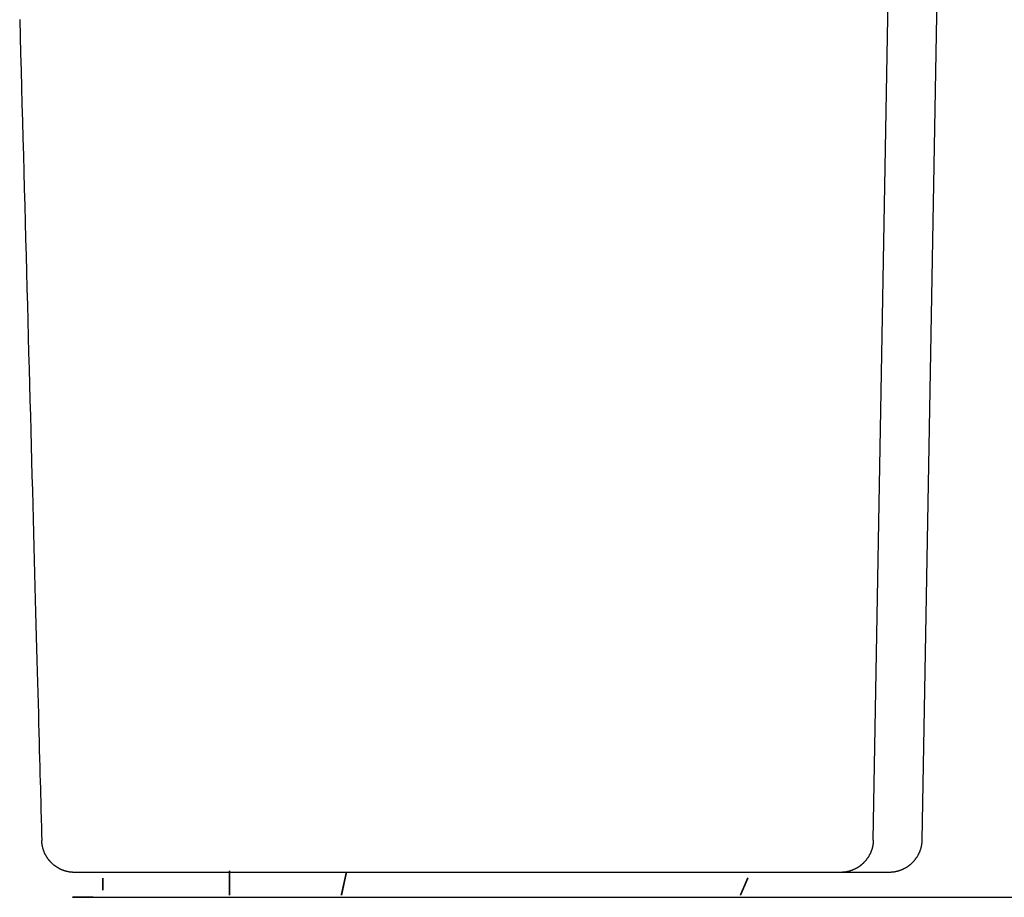
# Model space of a CAD drawing. Extents: x 0 to 30.1, y 0 to 31.1.
# Drawn here: x 1.1 to 9.1, y 16.9 to 24 of the extents above; entities that cross this region are included whole.
import ezdxf

# ---------------------------------------------------------------- set-up
doc = ezdxf.new("R2010")
doc.units = 0
doc.layers.get('0').update_dxf_attribs({"linetype": 'CONTINUOUS'})

msp = doc.modelspace()

# ---------------------------------------------------------------- linework, layer by layer
for points in [[(8.60721, 29.47534), (8.39388, 17.39557)], [(8.00267, 17.39557), (8.20746, 28.98735)], [(8.12937, 17.13598), (1.5719, 17.13598)], [(2.81859, 17.1488), (2.81859, 16.95287)], [(3.75911, 17.12935), (3.72001, 16.95287)], [(1.80008, 17.09026), (1.80008, 16.99197)], [(6.99186, 17.09026), (6.93331, 16.95287)], [(1.72114, 16.93514), (1.55438, 16.93514)], [(1.55438, 16.93514), (29.82779, 16.93514)]]:
    msp.add_lwpolyline(points)
for points in [[(1.13017, 24.0049, 0), (1.13384, 23.8685, 0), (1.13751, 23.7319, 0), (1.14118, 23.5953, 0), (1.14485, 23.4587, 0), (1.14852, 23.3221, 0), (1.15219, 23.1856, 0), (1.15585, 23.0493, 0), (1.15951, 22.9132, 0), (1.16316, 22.7774, 0), (1.1668, 22.6419, 0), (1.17043, 22.5069, 0), (1.17404, 22.3723, 0), (1.17765, 22.2382, 0), (1.18123, 22.1048, 0), (1.1848, 21.9719, 0), (1.18835, 21.8398, 0), (1.19188, 21.7084, 0), (1.19539, 21.5779, 0), (1.19887, 21.4482, 0), (1.20233, 21.3195, 0), (1.20577, 21.1918, 0), (1.20917, 21.0651, 0), (1.21254, 20.9396, 0), (1.21588, 20.8152, 0), (1.21919, 20.6921, 0), (1.22246, 20.5703, 0), (1.2257, 20.4498, 0), (1.2289, 20.3307, 0), (1.23206, 20.2131, 0), (1.23518, 20.0971, 0), (1.23825, 19.9826, 0), (1.24128, 19.8698, 0), (1.24427, 19.7587, 0), (1.2472, 19.6494, 0), (1.25009, 19.5419, 0), (1.25293, 19.4363, 0), (1.25571, 19.3327, 0), (1.25844, 19.231, 0), (1.26112, 19.1315, 0), (1.26374, 19.034, 0), (1.2663, 18.9388, 0), (1.26879, 18.8458, 0), (1.27123, 18.7551, 0), (1.2736, 18.6667, 0), (1.27591, 18.5808, 0), (1.27815, 18.4974, 0), (1.28032, 18.4165, 0), (1.28243, 18.3382, 0), (1.28446, 18.2626, 0), (1.28642, 18.1897, 0), (1.2883, 18.1196, 0), (1.29011, 18.0523, 0), (1.29184, 17.988, 0), (1.29349, 17.9266, 0), (1.29505, 17.8682, 0), (1.29654, 17.8129, 0), (1.29794, 17.7607, 0), (1.29926, 17.7117, 0), (1.30048, 17.666, 0), (1.30162, 17.6236, 0), (1.30267, 17.5846, 0), (1.30363, 17.549, 0), (1.30449, 17.5169, 0), (1.30526, 17.4883, 0), (1.30593, 17.4634, 0), (1.3065, 17.4421, 0), (1.30697, 17.4246, 0), (1.30734, 17.4109, 0), (1.3076, 17.401, 0), (1.30776, 17.395, 0), (1.30782, 17.393, 0)], [(1.57211, 17.136, 0), (1.56874, 17.136, 0), (1.56537, 17.1361, 0), (1.56202, 17.1362, 0), (1.55867, 17.1363, 0), (1.55534, 17.1365, 0), (1.55202, 17.1367, 0), (1.54871, 17.137, 0), (1.54541, 17.1373, 0), (1.54212, 17.1377, 0), (1.53884, 17.1381, 0), (1.53558, 17.1385, 0), (1.53233, 17.139, 0), (1.52909, 17.1395, 0), (1.52586, 17.14, 0), (1.52265, 17.1406, 0), (1.51945, 17.1412, 0), (1.51626, 17.1419, 0), (1.51309, 17.1426, 0), (1.50993, 17.1433, 0), (1.50679, 17.1441, 0), (1.50366, 17.1449, 0), (1.50055, 17.1458, 0), (1.49745, 17.1467, 0), (1.49437, 17.1476, 0), (1.4913, 17.1486, 0), (1.48825, 17.1496, 0), (1.48521, 17.1506, 0), (1.48219, 17.1517, 0), (1.47919, 17.1528, 0), (1.47621, 17.1539, 0), (1.47324, 17.1551, 0), (1.47029, 17.1563, 0), (1.46736, 17.1576, 0), (1.46444, 17.1588, 0), (1.46155, 17.1602, 0), (1.45867, 17.1615, 0), (1.45581, 17.1629, 0), (1.45297, 17.1643, 0), (1.45015, 17.1657, 0), (1.44735, 17.1672, 0), (1.44457, 17.1687, 0), (1.44181, 17.1703, 0), (1.43907, 17.1719, 0), (1.43635, 17.1735, 0), (1.43365, 17.1751, 0), (1.43097, 17.1768, 0), (1.42832, 17.1785, 0), (1.42568, 17.1802, 0), (1.42307, 17.182, 0), (1.42048, 17.1838, 0), (1.41791, 17.1856, 0), (1.41537, 17.1874, 0), (1.41284, 17.1893, 0), (1.41034, 17.1912, 0), (1.40787, 17.1932, 0), (1.40542, 17.1952, 0), (1.40299, 17.1971, 0), (1.40058, 17.1992, 0), (1.3982, 17.2012, 0), (1.39585, 17.2033, 0), (1.39352, 17.2054, 0), (1.39121, 17.2076, 0), (1.38893, 17.2097, 0), (1.38668, 17.2119, 0), (1.38445, 17.2141, 0), (1.38225, 17.2164, 0), (1.38008, 17.2186, 0), (1.37793, 17.2209, 0), (1.37581, 17.2233, 0), (1.37372, 17.2256, 0), (1.37165, 17.228, 0), (1.36961, 17.2304, 0), (1.3676, 17.2328, 0), (1.36562, 17.2352, 0), (1.36367, 17.2377, 0), (1.36174, 17.2402, 0), (1.35985, 17.2427, 0), (1.35798, 17.2452, 0), (1.35614, 17.2478, 0), (1.35434, 17.2504, 0), (1.35256, 17.253, 0), (1.35081, 17.2556, 0), (1.3491, 17.2583, 0), (1.34741, 17.261, 0), (1.34576, 17.2636, 0), (1.34414, 17.2664, 0), (1.34255, 17.2691, 0), (1.34099, 17.2719, 0), (1.33946, 17.2746, 0), (1.33797, 17.2774, 0), (1.33651, 17.2803, 0), (1.33508, 17.2831, 0), (1.33368, 17.286, 0), (1.33232, 17.2888, 0), (1.33099, 17.2917, 0), (1.3297, 17.2946, 0), (1.32844, 17.2976, 0), (1.32721, 17.3005, 0), (1.32602, 17.3035, 0), (1.32487, 17.3065, 0), (1.32374, 17.3095, 0), (1.32266, 17.3125, 0), (1.32161, 17.3156, 0), (1.3206, 17.3186, 0), (1.31962, 17.3217, 0), (1.31868, 17.3248, 0), (1.31778, 17.3279, 0), (1.31691, 17.331, 0), (1.31608, 17.3341, 0), (1.31529, 17.3373, 0), (1.31453, 17.3405, 0), (1.31382, 17.3437, 0), (1.31314, 17.3468, 0), (1.3125, 17.3501, 0), (1.3119, 17.3533, 0), (1.31134, 17.3565, 0), (1.31082, 17.3598, 0), (1.31033, 17.363, 0), (1.30989, 17.3663, 0), (1.30949, 17.3696, 0), (1.30913, 17.3729, 0), (1.30881, 17.3762, 0), (1.30852, 17.3796, 0), (1.30829, 17.3829, 0), (1.30809, 17.3863, 0), (1.30793, 17.3896, 0), (1.30782, 17.393, 0)], [(8.00267, 17.3956, 0), (8.0026, 17.3922, 0), (8.00248, 17.3888, 0), (8.00233, 17.3854, 0), (8.00213, 17.3821, 0), (8.00188, 17.3787, 0), (8.0016, 17.3754, 0), (8.00128, 17.372, 0), (8.00091, 17.3687, 0), (8.0005, 17.3654, 0), (8.00005, 17.3621, 0), (7.99957, 17.3588, 0), (7.99904, 17.3556, 0), (7.99847, 17.3523, 0), (7.99786, 17.3491, 0), (7.99721, 17.3459, 0), (7.99653, 17.3427, 0), (7.9958, 17.3395, 0), (7.99504, 17.3363, 0), (7.99423, 17.3331, 0), (7.99339, 17.33, 0), (7.99252, 17.3269, 0), (7.9916, 17.3237, 0), (7.99065, 17.3206, 0), (7.98965, 17.3176, 0), (7.98863, 17.3145, 0), (7.98756, 17.3114, 0), (7.98646, 17.3084, 0), (7.98533, 17.3054, 0), (7.98416, 17.3024, 0), (7.98295, 17.2994, 0), (7.98171, 17.2965, 0), (7.98043, 17.2935, 0), (7.97912, 17.2906, 0), (7.97777, 17.2877, 0), (7.97639, 17.2848, 0), (7.97497, 17.2819, 0), (7.97352, 17.2791, 0), (7.97204, 17.2763, 0), (7.97053, 17.2735, 0), (7.96898, 17.2707, 0), (7.9674, 17.2679, 0), (7.96579, 17.2652, 0), (7.96414, 17.2625, 0), (7.96246, 17.2598, 0), (7.96075, 17.2571, 0), (7.95902, 17.2544, 0), (7.95724, 17.2518, 0), (7.95544, 17.2492, 0), (7.95361, 17.2466, 0), (7.95175, 17.244, 0), (7.94986, 17.2415, 0), (7.94793, 17.239, 0), (7.94598, 17.2365, 0), (7.944, 17.234, 0), (7.94199, 17.2315, 0), (7.93995, 17.2291, 0), (7.93789, 17.2267, 0), (7.93579, 17.2244, 0), (7.93367, 17.222, 0), (7.93152, 17.2197, 0), (7.92934, 17.2174, 0), (7.92713, 17.2151, 0), (7.9249, 17.2129, 0), (7.92264, 17.2107, 0), (7.92036, 17.2085, 0), (7.91805, 17.2063, 0), (7.91571, 17.2042, 0), (7.91335, 17.2021, 0), (7.91096, 17.2, 0), (7.90855, 17.1979, 0), (7.90611, 17.1959, 0), (7.90365, 17.1939, 0), (7.90116, 17.192, 0), (7.89865, 17.19, 0), (7.89612, 17.1881, 0), (7.89356, 17.1863, 0), (7.89098, 17.1844, 0), (7.88838, 17.1826, 0), (7.88575, 17.1808, 0), (7.8831, 17.1791, 0), (7.88043, 17.1773, 0), (7.87774, 17.1756, 0), (7.87503, 17.174, 0), (7.87229, 17.1723, 0), (7.86953, 17.1708, 0), (7.86676, 17.1692, 0), (7.86396, 17.1677, 0), (7.86114, 17.1662, 0), (7.8583, 17.1647, 0), (7.85544, 17.1633, 0), (7.85257, 17.1619, 0), (7.84967, 17.1605, 0), (7.84675, 17.1592, 0), (7.84382, 17.1579, 0), (7.84086, 17.1566, 0), (7.83789, 17.1554, 0), (7.8349, 17.1542, 0), (7.8319, 17.153, 0), (7.82887, 17.1519, 0), (7.82583, 17.1508, 0), (7.82277, 17.1498, 0), (7.8197, 17.1488, 0), (7.8166, 17.1478, 0), (7.8135, 17.1468, 0), (7.81037, 17.1459, 0), (7.80723, 17.1451, 0), (7.80408, 17.1442, 0), (7.80091, 17.1434, 0), (7.79772, 17.1427, 0), (7.79452, 17.142, 0), (7.79131, 17.1413, 0), (7.78808, 17.1407, 0), (7.78484, 17.1401, 0), (7.78159, 17.1395, 0), (7.77832, 17.139, 0), (7.77504, 17.1385, 0), (7.77174, 17.1381, 0), (7.76844, 17.1377, 0), (7.76512, 17.1373, 0), (7.76179, 17.137, 0), (7.75845, 17.1367, 0), (7.75509, 17.1365, 0), (7.75173, 17.1363, 0), (7.74835, 17.1362, 0), (7.74497, 17.1361, 0), (7.74157, 17.136, 0), (7.73816, 17.136, 0)], [(8.39388, 17.3956, 0), (8.39379, 17.3922, 0), (8.39367, 17.3888, 0), (8.3935, 17.3854, 0), (8.39329, 17.3821, 0), (8.39303, 17.3787, 0), (8.39274, 17.3754, 0), (8.39241, 17.372, 0), (8.39203, 17.3687, 0), (8.39161, 17.3654, 0), (8.39116, 17.3621, 0), (8.39066, 17.3588, 0), (8.39013, 17.3556, 0), (8.38955, 17.3523, 0), (8.38894, 17.3491, 0), (8.38828, 17.3459, 0), (8.38759, 17.3427, 0), (8.38686, 17.3395, 0), (8.38609, 17.3363, 0), (8.38528, 17.3331, 0), (8.38444, 17.33, 0), (8.38355, 17.3269, 0), (8.38263, 17.3237, 0), (8.38168, 17.3206, 0), (8.38068, 17.3176, 0), (8.37965, 17.3145, 0), (8.37859, 17.3114, 0), (8.37748, 17.3084, 0), (8.37635, 17.3054, 0), (8.37517, 17.3024, 0), (8.37396, 17.2994, 0), (8.37272, 17.2965, 0), (8.37144, 17.2935, 0), (8.37013, 17.2906, 0), (8.36878, 17.2877, 0), (8.3674, 17.2848, 0), (8.36599, 17.2819, 0), (8.36454, 17.2791, 0), (8.36306, 17.2763, 0), (8.36155, 17.2735, 0), (8.36, 17.2707, 0), (8.35842, 17.2679, 0), (8.35681, 17.2652, 0), (8.35517, 17.2625, 0), (8.35349, 17.2598, 0), (8.35179, 17.2571, 0), (8.35005, 17.2544, 0), (8.34828, 17.2518, 0), (8.34648, 17.2492, 0), (8.34466, 17.2466, 0), (8.3428, 17.244, 0), (8.34091, 17.2415, 0), (8.33899, 17.239, 0), (8.33704, 17.2365, 0), (8.33507, 17.234, 0), (8.33306, 17.2315, 0), (8.33103, 17.2291, 0), (8.32897, 17.2267, 0), (8.32688, 17.2244, 0), (8.32476, 17.222, 0), (8.32261, 17.2197, 0), (8.32044, 17.2174, 0), (8.31824, 17.2151, 0), (8.31601, 17.2129, 0), (8.31376, 17.2107, 0), (8.31148, 17.2085, 0), (8.30918, 17.2063, 0), (8.30685, 17.2042, 0), (8.30449, 17.2021, 0), (8.30211, 17.2, 0), (8.2997, 17.1979, 0), (8.29727, 17.1959, 0), (8.29481, 17.1939, 0), (8.29233, 17.192, 0), (8.28983, 17.19, 0), (8.2873, 17.1881, 0), (8.28475, 17.1863, 0), (8.28218, 17.1844, 0), (8.27958, 17.1826, 0), (8.27696, 17.1808, 0), (8.27432, 17.1791, 0), (8.27166, 17.1773, 0), (8.26897, 17.1756, 0), (8.26626, 17.174, 0), (8.26353, 17.1723, 0), (8.26078, 17.1708, 0), (8.25801, 17.1692, 0), (8.25522, 17.1677, 0), (8.25241, 17.1662, 0), (8.24958, 17.1647, 0), (8.24672, 17.1633, 0), (8.24385, 17.1619, 0), (8.24096, 17.1605, 0), (8.23805, 17.1592, 0), (8.23512, 17.1579, 0), (8.23218, 17.1566, 0), (8.22921, 17.1554, 0), (8.22623, 17.1542, 0), (8.22322, 17.153, 0), (8.2202, 17.1519, 0), (8.21717, 17.1508, 0), (8.21412, 17.1498, 0), (8.21104, 17.1488, 0), (8.20796, 17.1478, 0), (8.20486, 17.1468, 0), (8.20174, 17.1459, 0), (8.1986, 17.1451, 0), (8.19545, 17.1442, 0), (8.19229, 17.1434, 0), (8.1891, 17.1427, 0), (8.18591, 17.142, 0), (8.1827, 17.1413, 0), (8.17948, 17.1407, 0), (8.17624, 17.1401, 0), (8.17299, 17.1395, 0), (8.16972, 17.139, 0), (8.16644, 17.1385, 0), (8.16315, 17.1381, 0), (8.15985, 17.1377, 0), (8.15653, 17.1373, 0), (8.1532, 17.137, 0), (8.14986, 17.1367, 0), (8.14651, 17.1365, 0), (8.14315, 17.1363, 0), (8.13977, 17.1362, 0), (8.13639, 17.1361, 0), (8.13299, 17.136, 0), (8.12958, 17.136, 0)], [(2.81859, 17.1488, 0), (2.81859, 17.1488, 0), (2.81859, 17.1486, 0), (2.81859, 17.1484, 0), (2.81859, 17.1481, 0), (2.81859, 17.1477, 0), (2.81859, 17.1472, 0), (2.81859, 17.1466, 0), (2.81859, 17.1459, 0), (2.81859, 17.1452, 0), (2.81859, 17.1444, 0), (2.81859, 17.1435, 0), (2.81859, 17.1425, 0), (2.81859, 17.1414, 0), (2.81859, 17.1403, 0), (2.81859, 17.1391, 0), (2.81859, 17.1379, 0), (2.81859, 17.1365, 0), (2.81859, 17.1351, 0), (2.81859, 17.1337, 0), (2.81859, 17.1321, 0), (2.81859, 17.1306, 0), (2.81859, 17.1289, 0), (2.81859, 17.1272, 0), (2.81859, 17.1255, 0), (2.81859, 17.1237, 0), (2.81859, 17.1218, 0), (2.81859, 17.1199, 0), (2.81859, 17.1179, 0), (2.81859, 17.1159, 0), (2.81859, 17.1139, 0), (2.81859, 17.1118, 0), (2.81859, 17.1096, 0), (2.81859, 17.1075, 0), (2.81859, 17.1053, 0), (2.81859, 17.103, 0), (2.81859, 17.1007, 0), (2.81859, 17.0984, 0), (2.81859, 17.096, 0), (2.81859, 17.0937, 0), (2.81859, 17.0912, 0), (2.81859, 17.0888, 0), (2.81859, 17.0863, 0), (2.81859, 17.0839, 0), (2.81859, 17.0813, 0), (2.81859, 17.0788, 0), (2.81859, 17.0763, 0), (2.81859, 17.0737, 0), (2.81859, 17.0711, 0), (2.81859, 17.0685, 0), (2.81859, 17.0659, 0), (2.81859, 17.0633, 0), (2.81859, 17.0607, 0), (2.81859, 17.0581, 0), (2.81859, 17.0554, 0), (2.81859, 17.0528, 0), (2.81859, 17.0502, 0), (2.81859, 17.0475, 0), (2.81859, 17.0449, 0), (2.81859, 17.0423, 0), (2.81859, 17.0397, 0), (2.81859, 17.037, 0), (2.81859, 17.0344, 0), (2.81859, 17.0318, 0), (2.81859, 17.0292, 0), (2.81859, 17.0267, 0), (2.81859, 17.0241, 0), (2.81859, 17.0216, 0), (2.81859, 17.0191, 0), (2.81859, 17.0166, 0), (2.81859, 17.0141, 0), (2.81859, 17.0116, 0), (2.81859, 17.0092, 0), (2.81859, 17.0068, 0), (2.81859, 17.0045, 0), (2.81859, 17.0021, 0), (2.81859, 16.9998, 0), (2.81859, 16.9975, 0), (2.81859, 16.9953, 0), (2.81859, 16.9931, 0), (2.81859, 16.9909, 0), (2.81859, 16.9888, 0), (2.81859, 16.9868, 0), (2.81859, 16.9847, 0), (2.81859, 16.9827, 0), (2.81859, 16.9808, 0), (2.81859, 16.9789, 0), (2.81859, 16.9771, 0), (2.81859, 16.9753, 0), (2.81859, 16.9736, 0), (2.81859, 16.9719, 0), (2.81859, 16.9703, 0), (2.81859, 16.9688, 0), (2.81859, 16.9673, 0), (2.81859, 16.9658, 0), (2.81859, 16.9645, 0), (2.81859, 16.9632, 0), (2.81859, 16.962, 0), (2.81859, 16.9608, 0), (2.81859, 16.9597, 0), (2.81859, 16.9587, 0), (2.81859, 16.9578, 0), (2.81859, 16.9569, 0), (2.81859, 16.9561, 0), (2.81859, 16.9554, 0), (2.81859, 16.9548, 0), (2.81859, 16.9543, 0), (2.81859, 16.9538, 0), (2.81859, 16.9534, 0), (2.81859, 16.9532, 0), (2.81859, 16.953, 0), (2.81859, 16.9529, 0), (2.81859, 16.9529, 0), (2.81859, 16.953, 0), (2.81859, 16.9532, 0), (2.81859, 16.9534, 0), (2.81859, 16.9538, 0), (2.81859, 16.9543, 0), (2.81859, 16.9548, 0), (2.81859, 16.9554, 0), (2.81859, 16.9561, 0), (2.81859, 16.9569, 0), (2.81859, 16.9578, 0), (2.81859, 16.9587, 0), (2.81859, 16.9597, 0), (2.81859, 16.9608, 0), (2.81859, 16.962, 0), (2.81859, 16.9632, 0), (2.81859, 16.9645, 0), (2.81859, 16.9658, 0), (2.81859, 16.9673, 0), (2.81859, 16.9688, 0), (2.81859, 16.9703, 0), (2.81859, 16.9719, 0), (2.81859, 16.9736, 0), (2.81859, 16.9753, 0), (2.81859, 16.9771, 0), (2.81859, 16.9789, 0), (2.81859, 16.9808, 0), (2.81859, 16.9827, 0), (2.81859, 16.9847, 0), (2.81859, 16.9868, 0), (2.81859, 16.9888, 0), (2.81859, 16.9909, 0), (2.81859, 16.9931, 0), (2.81859, 16.9953, 0), (2.81859, 16.9975, 0), (2.81859, 16.9998, 0), (2.81859, 17.0021, 0), (2.81859, 17.0045, 0), (2.81859, 17.0068, 0), (2.81859, 17.0092, 0), (2.81859, 17.0116, 0), (2.81859, 17.0141, 0), (2.81859, 17.0166, 0), (2.81859, 17.0191, 0), (2.81859, 17.0216, 0), (2.81859, 17.0241, 0), (2.81859, 17.0267, 0), (2.81859, 17.0292, 0), (2.81859, 17.0318, 0), (2.81859, 17.0344, 0), (2.81859, 17.037, 0), (2.81859, 17.0397, 0), (2.81859, 17.0423, 0), (2.81859, 17.0449, 0), (2.81859, 17.0475, 0), (2.81859, 17.0502, 0), (2.81859, 17.0528, 0), (2.81859, 17.0554, 0), (2.81859, 17.0581, 0), (2.81859, 17.0607, 0), (2.81859, 17.0633, 0), (2.81859, 17.0659, 0), (2.81859, 17.0685, 0), (2.81859, 17.0711, 0), (2.81859, 17.0737, 0), (2.81859, 17.0763, 0), (2.81859, 17.0788, 0), (2.81859, 17.0813, 0), (2.81859, 17.0839, 0), (2.81859, 17.0863, 0), (2.81859, 17.0888, 0), (2.81859, 17.0912, 0), (2.81859, 17.0937, 0), (2.81859, 17.096, 0), (2.81859, 17.0984, 0), (2.81859, 17.1007, 0), (2.81859, 17.103, 0), (2.81859, 17.1053, 0), (2.81859, 17.1075, 0), (2.81859, 17.1096, 0), (2.81859, 17.1118, 0), (2.81859, 17.1139, 0), (2.81859, 17.1159, 0), (2.81859, 17.1179, 0), (2.81859, 17.1199, 0), (2.81859, 17.1218, 0), (2.81859, 17.1237, 0), (2.81859, 17.1255, 0), (2.81859, 17.1272, 0), (2.81859, 17.1289, 0), (2.81859, 17.1306, 0), (2.81859, 17.1321, 0), (2.81859, 17.1337, 0), (2.81859, 17.1351, 0), (2.81859, 17.1365, 0), (2.81859, 17.1379, 0), (2.81859, 17.1391, 0), (2.81859, 17.1403, 0), (2.81859, 17.1414, 0), (2.81859, 17.1425, 0), (2.81859, 17.1435, 0), (2.81859, 17.1444, 0), (2.81859, 17.1452, 0), (2.81859, 17.1459, 0), (2.81859, 17.1466, 0), (2.81859, 17.1472, 0), (2.81859, 17.1477, 0), (2.81859, 17.1481, 0), (2.81859, 17.1484, 0), (2.81859, 17.1486, 0), (2.81859, 17.1488, 0), (2.81859, 17.1488, 0)], [(3.75911, 17.1294, 0), (3.7591, 17.1293, 0), (3.75907, 17.1292, 0), (3.75903, 17.129, 0), (3.75896, 17.1287, 0), (3.75888, 17.1283, 0), (3.75878, 17.1279, 0), (3.75867, 17.1274, 0), (3.75854, 17.1268, 0), (3.75839, 17.1261, 0), (3.75822, 17.1254, 0), (3.75804, 17.1245, 0), (3.75785, 17.1237, 0), (3.75764, 17.1227, 0), (3.75742, 17.1217, 0), (3.75718, 17.1206, 0), (3.75693, 17.1195, 0), (3.75666, 17.1183, 0), (3.75638, 17.117, 0), (3.75609, 17.1157, 0), (3.75579, 17.1144, 0), (3.75547, 17.1129, 0), (3.75514, 17.1115, 0), (3.75481, 17.1099, 0), (3.75446, 17.1083, 0), (3.75409, 17.1067, 0), (3.75372, 17.105, 0), (3.75334, 17.1033, 0), (3.75295, 17.1016, 0), (3.75255, 17.0997, 0), (3.75214, 17.0979, 0), (3.75172, 17.096, 0), (3.7513, 17.0941, 0), (3.75086, 17.0921, 0), (3.75042, 17.0901, 0), (3.74997, 17.0881, 0), (3.74951, 17.086, 0), (3.74905, 17.084, 0), (3.74858, 17.0818, 0), (3.74811, 17.0797, 0), (3.74762, 17.0775, 0), (3.74714, 17.0753, 0), (3.74665, 17.0731, 0), (3.74615, 17.0709, 0), (3.74565, 17.0686, 0), (3.74514, 17.0663, 0), (3.74464, 17.064, 0), (3.74413, 17.0617, 0), (3.74361, 17.0594, 0), (3.74309, 17.0571, 0), (3.74257, 17.0547, 0), (3.74205, 17.0524, 0), (3.74153, 17.05, 0), (3.74101, 17.0476, 0), (3.74048, 17.0453, 0), (3.73995, 17.0429, 0), (3.73943, 17.0405, 0), (3.7389, 17.0381, 0), (3.73838, 17.0358, 0), (3.73785, 17.0334, 0), (3.73733, 17.031, 0), (3.73681, 17.0287, 0), (3.73629, 17.0263, 0), (3.73577, 17.024, 0), (3.73525, 17.0217, 0), (3.73474, 17.0194, 0), (3.73423, 17.0171, 0), (3.73372, 17.0148, 0), (3.73322, 17.0125, 0), (3.73272, 17.0102, 0), (3.73223, 17.008, 0), (3.73174, 17.0058, 0), (3.73126, 17.0036, 0), (3.73078, 17.0015, 0), (3.7303, 16.9993, 0), (3.72984, 16.9972, 0), (3.72938, 16.9952, 0), (3.72892, 16.9931, 0), (3.72848, 16.9911, 0), (3.72804, 16.9891, 0), (3.72761, 16.9872, 0), (3.72719, 16.9853, 0), (3.72677, 16.9834, 0), (3.72637, 16.9816, 0), (3.72597, 16.9798, 0), (3.72559, 16.978, 0), (3.72521, 16.9763, 0), (3.72484, 16.9747, 0), (3.72449, 16.9731, 0), (3.72414, 16.9715, 0), (3.72381, 16.97, 0), (3.72349, 16.9686, 0), (3.72318, 16.9672, 0), (3.72288, 16.9658, 0), (3.7226, 16.9646, 0), (3.72233, 16.9633, 0), (3.72207, 16.9622, 0), (3.72182, 16.9611, 0), (3.72159, 16.96, 0), (3.72137, 16.959, 0), (3.72117, 16.9581, 0), (3.72099, 16.9573, 0), (3.72081, 16.9565, 0), (3.72066, 16.9558, 0), (3.72052, 16.9552, 0), (3.72039, 16.9546, 0), (3.72029, 16.9541, 0), (3.7202, 16.9537, 0), (3.72012, 16.9534, 0), (3.72007, 16.9531, 0), (3.72003, 16.953, 0), (3.72001, 16.9529, 0), (3.72001, 16.9529, 0), (3.72003, 16.953, 0), (3.72007, 16.9531, 0), (3.72012, 16.9534, 0), (3.7202, 16.9537, 0), (3.72029, 16.9541, 0), (3.72039, 16.9546, 0), (3.72052, 16.9552, 0), (3.72066, 16.9558, 0), (3.72081, 16.9565, 0), (3.72099, 16.9573, 0), (3.72117, 16.9581, 0), (3.72137, 16.959, 0), (3.72159, 16.96, 0), (3.72182, 16.9611, 0), (3.72207, 16.9622, 0), (3.72233, 16.9633, 0), (3.7226, 16.9646, 0), (3.72288, 16.9658, 0), (3.72318, 16.9672, 0), (3.72349, 16.9686, 0), (3.72381, 16.97, 0), (3.72414, 16.9715, 0), (3.72449, 16.9731, 0), (3.72484, 16.9747, 0), (3.72521, 16.9763, 0), (3.72559, 16.978, 0), (3.72597, 16.9798, 0), (3.72637, 16.9816, 0), (3.72677, 16.9834, 0), (3.72719, 16.9853, 0), (3.72761, 16.9872, 0), (3.72804, 16.9891, 0), (3.72848, 16.9911, 0), (3.72892, 16.9931, 0), (3.72938, 16.9952, 0), (3.72984, 16.9972, 0), (3.7303, 16.9993, 0), (3.73078, 17.0015, 0), (3.73126, 17.0036, 0), (3.73174, 17.0058, 0), (3.73223, 17.008, 0), (3.73272, 17.0102, 0), (3.73322, 17.0125, 0), (3.73372, 17.0148, 0), (3.73423, 17.0171, 0), (3.73474, 17.0194, 0), (3.73525, 17.0217, 0), (3.73577, 17.024, 0), (3.73629, 17.0263, 0), (3.73681, 17.0287, 0), (3.73733, 17.031, 0), (3.73785, 17.0334, 0), (3.73838, 17.0358, 0), (3.7389, 17.0381, 0), (3.73943, 17.0405, 0), (3.73995, 17.0429, 0), (3.74048, 17.0453, 0), (3.74101, 17.0476, 0), (3.74153, 17.05, 0), (3.74205, 17.0524, 0), (3.74257, 17.0547, 0), (3.74309, 17.0571, 0), (3.74361, 17.0594, 0), (3.74413, 17.0617, 0), (3.74464, 17.064, 0), (3.74514, 17.0663, 0), (3.74565, 17.0686, 0), (3.74615, 17.0709, 0), (3.74665, 17.0731, 0), (3.74714, 17.0753, 0), (3.74762, 17.0775, 0), (3.74811, 17.0797, 0), (3.74858, 17.0818, 0), (3.74905, 17.084, 0), (3.74951, 17.086, 0), (3.74997, 17.0881, 0), (3.75042, 17.0901, 0), (3.75086, 17.0921, 0), (3.7513, 17.0941, 0), (3.75172, 17.096, 0), (3.75214, 17.0979, 0), (3.75255, 17.0997, 0), (3.75295, 17.1016, 0), (3.75334, 17.1033, 0), (3.75372, 17.105, 0), (3.75409, 17.1067, 0), (3.75446, 17.1083, 0), (3.75481, 17.1099, 0), (3.75514, 17.1115, 0), (3.75547, 17.1129, 0), (3.75579, 17.1144, 0), (3.75609, 17.1157, 0), (3.75638, 17.117, 0), (3.75666, 17.1183, 0), (3.75693, 17.1195, 0), (3.75718, 17.1206, 0), (3.75742, 17.1217, 0), (3.75764, 17.1227, 0), (3.75785, 17.1237, 0), (3.75804, 17.1245, 0), (3.75822, 17.1254, 0), (3.75839, 17.1261, 0), (3.75854, 17.1268, 0), (3.75867, 17.1274, 0), (3.75878, 17.1279, 0), (3.75888, 17.1283, 0), (3.75896, 17.1287, 0), (3.75903, 17.129, 0), (3.75907, 17.1292, 0), (3.7591, 17.1293, 0), (3.75911, 17.1294, 0)], [(1.80008, 17.0903, 0), (1.80008, 17.0902, 0), (1.80008, 17.0902, 0), (1.80008, 17.09, 0), (1.80008, 17.0899, 0), (1.80008, 17.0897, 0), (1.80008, 17.0894, 0), (1.80008, 17.0891, 0), (1.80008, 17.0888, 0), (1.80008, 17.0884, 0), (1.80008, 17.088, 0), (1.80008, 17.0876, 0), (1.80008, 17.0871, 0), (1.80008, 17.0866, 0), (1.80008, 17.086, 0), (1.80008, 17.0854, 0), (1.80008, 17.0848, 0), (1.80008, 17.0841, 0), (1.80008, 17.0834, 0), (1.80008, 17.0827, 0), (1.80008, 17.0819, 0), (1.80008, 17.0811, 0), (1.80008, 17.0803, 0), (1.80008, 17.0794, 0), (1.80008, 17.0786, 0), (1.80008, 17.0776, 0), (1.80008, 17.0767, 0), (1.80008, 17.0758, 0), (1.80008, 17.0748, 0), (1.80008, 17.0738, 0), (1.80008, 17.0727, 0), (1.80008, 17.0717, 0), (1.80008, 17.0706, 0), (1.80008, 17.0695, 0), (1.80008, 17.0684, 0), (1.80008, 17.0673, 0), (1.80008, 17.0661, 0), (1.80008, 17.065, 0), (1.80008, 17.0638, 0), (1.80008, 17.0626, 0), (1.80008, 17.0614, 0), (1.80008, 17.0602, 0), (1.80008, 17.0589, 0), (1.80008, 17.0577, 0), (1.80008, 17.0564, 0), (1.80008, 17.0552, 0), (1.80008, 17.0539, 0), (1.80008, 17.0526, 0), (1.80008, 17.0513, 0), (1.80008, 17.05, 0), (1.80008, 17.0487, 0), (1.80008, 17.0474, 0), (1.80008, 17.0461, 0), (1.80008, 17.0447, 0), (1.80008, 17.0434, 0), (1.80008, 17.0421, 0), (1.80008, 17.0408, 0), (1.80008, 17.0395, 0), (1.80008, 17.0381, 0), (1.80008, 17.0368, 0), (1.80008, 17.0355, 0), (1.80008, 17.0342, 0), (1.80008, 17.0329, 0), (1.80008, 17.0316, 0), (1.80008, 17.0303, 0), (1.80008, 17.029, 0), (1.80008, 17.0277, 0), (1.80008, 17.0264, 0), (1.80008, 17.0252, 0), (1.80008, 17.0239, 0), (1.80008, 17.0227, 0), (1.80008, 17.0215, 0), (1.80008, 17.0202, 0), (1.80008, 17.019, 0), (1.80008, 17.0178, 0), (1.80008, 17.0167, 0), (1.80008, 17.0155, 0), (1.80008, 17.0144, 0), (1.80008, 17.0133, 0), (1.80008, 17.0122, 0), (1.80008, 17.0111, 0), (1.80008, 17.01, 0), (1.80008, 17.009, 0), (1.80008, 17.008, 0), (1.80008, 17.007, 0), (1.80008, 17.006, 0), (1.80008, 17.005, 0), (1.80008, 17.0041, 0), (1.80008, 17.0032, 0), (1.80008, 17.0024, 0), (1.80008, 17.0015, 0), (1.80008, 17.0007, 0), (1.80008, 16.9999, 0), (1.80008, 16.9992, 0), (1.80008, 16.9985, 0), (1.80008, 16.9978, 0), (1.80008, 16.9971, 0), (1.80008, 16.9965, 0), (1.80008, 16.9959, 0), (1.80008, 16.9954, 0), (1.80008, 16.9949, 0), (1.80008, 16.9944, 0), (1.80008, 16.994, 0), (1.80008, 16.9936, 0), (1.80008, 16.9932, 0), (1.80008, 16.9929, 0), (1.80008, 16.9927, 0), (1.80008, 16.9924, 0), (1.80008, 16.9923, 0), (1.80008, 16.9921, 0), (1.80008, 16.992, 0), (1.80008, 16.992, 0), (1.80008, 16.992, 0), (1.80008, 16.992, 0), (1.80008, 16.9921, 0), (1.80008, 16.9923, 0), (1.80008, 16.9924, 0), (1.80008, 16.9927, 0), (1.80008, 16.9929, 0), (1.80008, 16.9932, 0), (1.80008, 16.9936, 0), (1.80008, 16.994, 0), (1.80008, 16.9944, 0), (1.80008, 16.9949, 0), (1.80008, 16.9954, 0), (1.80008, 16.9959, 0), (1.80008, 16.9965, 0), (1.80008, 16.9971, 0), (1.80008, 16.9978, 0), (1.80008, 16.9985, 0), (1.80008, 16.9992, 0), (1.80008, 16.9999, 0), (1.80008, 17.0007, 0), (1.80008, 17.0015, 0), (1.80008, 17.0024, 0), (1.80008, 17.0032, 0), (1.80008, 17.0041, 0), (1.80008, 17.005, 0), (1.80008, 17.006, 0), (1.80008, 17.007, 0), (1.80008, 17.008, 0), (1.80008, 17.009, 0), (1.80008, 17.01, 0), (1.80008, 17.0111, 0), (1.80008, 17.0122, 0), (1.80008, 17.0133, 0), (1.80008, 17.0144, 0), (1.80008, 17.0155, 0), (1.80008, 17.0167, 0), (1.80008, 17.0178, 0), (1.80008, 17.019, 0), (1.80008, 17.0202, 0), (1.80008, 17.0215, 0), (1.80008, 17.0227, 0), (1.80008, 17.0239, 0), (1.80008, 17.0252, 0), (1.80008, 17.0264, 0), (1.80008, 17.0277, 0), (1.80008, 17.029, 0), (1.80008, 17.0303, 0), (1.80008, 17.0316, 0), (1.80008, 17.0329, 0), (1.80008, 17.0342, 0), (1.80008, 17.0355, 0), (1.80008, 17.0368, 0), (1.80008, 17.0381, 0), (1.80008, 17.0395, 0), (1.80008, 17.0408, 0), (1.80008, 17.0421, 0), (1.80008, 17.0434, 0), (1.80008, 17.0447, 0), (1.80008, 17.0461, 0), (1.80008, 17.0474, 0), (1.80008, 17.0487, 0), (1.80008, 17.05, 0), (1.80008, 17.0513, 0), (1.80008, 17.0526, 0), (1.80008, 17.0539, 0), (1.80008, 17.0552, 0), (1.80008, 17.0564, 0), (1.80008, 17.0577, 0), (1.80008, 17.0589, 0), (1.80008, 17.0602, 0), (1.80008, 17.0614, 0), (1.80008, 17.0626, 0), (1.80008, 17.0638, 0), (1.80008, 17.065, 0), (1.80008, 17.0661, 0), (1.80008, 17.0673, 0), (1.80008, 17.0684, 0), (1.80008, 17.0695, 0), (1.80008, 17.0706, 0), (1.80008, 17.0717, 0), (1.80008, 17.0727, 0), (1.80008, 17.0738, 0), (1.80008, 17.0748, 0), (1.80008, 17.0758, 0), (1.80008, 17.0767, 0), (1.80008, 17.0776, 0), (1.80008, 17.0786, 0), (1.80008, 17.0794, 0), (1.80008, 17.0803, 0), (1.80008, 17.0811, 0), (1.80008, 17.0819, 0), (1.80008, 17.0827, 0), (1.80008, 17.0834, 0), (1.80008, 17.0841, 0), (1.80008, 17.0848, 0), (1.80008, 17.0854, 0), (1.80008, 17.086, 0), (1.80008, 17.0866, 0), (1.80008, 17.0871, 0), (1.80008, 17.0876, 0), (1.80008, 17.088, 0), (1.80008, 17.0884, 0), (1.80008, 17.0888, 0), (1.80008, 17.0891, 0), (1.80008, 17.0894, 0), (1.80008, 17.0897, 0), (1.80008, 17.0899, 0), (1.80008, 17.09, 0), (1.80008, 17.0902, 0), (1.80008, 17.0902, 0), (1.80008, 17.0903, 0)], [(6.99186, 17.0903, 0), (6.99184, 17.0902, 0), (6.9918, 17.0901, 0), (6.99173, 17.09, 0), (6.99164, 17.0897, 0), (6.99151, 17.0895, 0), (6.99137, 17.0891, 0), (6.99119, 17.0887, 0), (6.991, 17.0882, 0), (6.99077, 17.0877, 0), (6.99053, 17.0871, 0), (6.99026, 17.0865, 0), (6.98997, 17.0858, 0), (6.98965, 17.0851, 0), (6.98932, 17.0843, 0), (6.98896, 17.0835, 0), (6.98859, 17.0826, 0), (6.98819, 17.0816, 0), (6.98777, 17.0807, 0), (6.98734, 17.0796, 0), (6.98688, 17.0786, 0), (6.98641, 17.0775, 0), (6.98592, 17.0763, 0), (6.98541, 17.0751, 0), (6.98489, 17.0739, 0), (6.98435, 17.0726, 0), (6.98379, 17.0713, 0), (6.98322, 17.07, 0), (6.98263, 17.0686, 0), (6.98204, 17.0672, 0), (6.98142, 17.0658, 0), (6.9808, 17.0643, 0), (6.98016, 17.0628, 0), (6.97951, 17.0613, 0), (6.97885, 17.0597, 0), (6.97817, 17.0581, 0), (6.97749, 17.0565, 0), (6.97679, 17.0549, 0), (6.97609, 17.0533, 0), (6.97538, 17.0516, 0), (6.97466, 17.0499, 0), (6.97393, 17.0482, 0), (6.97319, 17.0465, 0), (6.97245, 17.0447, 0), (6.9717, 17.043, 0), (6.97095, 17.0412, 0), (6.97019, 17.0394, 0), (6.96942, 17.0376, 0), (6.96865, 17.0358, 0), (6.96788, 17.034, 0), (6.9671, 17.0322, 0), (6.96632, 17.0303, 0), (6.96553, 17.0285, 0), (6.96475, 17.0266, 0), (6.96396, 17.0248, 0), (6.96318, 17.023, 0), (6.96239, 17.0211, 0), (6.9616, 17.0193, 0), (6.96081, 17.0174, 0), (6.96003, 17.0156, 0), (6.95924, 17.0137, 0), (6.95846, 17.0119, 0), (6.95768, 17.0101, 0), (6.95691, 17.0082, 0), (6.95613, 17.0064, 0), (6.95537, 17.0046, 0), (6.9546, 17.0028, 0), (6.95385, 17.0011, 0), (6.95309, 16.9993, 0), (6.95235, 16.9975, 0), (6.95161, 16.9958, 0), (6.95087, 16.9941, 0), (6.95015, 16.9924, 0), (6.94943, 16.9907, 0), (6.94873, 16.989, 0), (6.94803, 16.9874, 0), (6.94734, 16.9858, 0), (6.94666, 16.9842, 0), (6.94599, 16.9826, 0), (6.94534, 16.9811, 0), (6.94469, 16.9796, 0), (6.94406, 16.9781, 0), (6.94344, 16.9766, 0), (6.94283, 16.9752, 0), (6.94224, 16.9738, 0), (6.94166, 16.9725, 0), (6.9411, 16.9711, 0), (6.94055, 16.9699, 0), (6.94002, 16.9686, 0), (6.9395, 16.9674, 0), (6.939, 16.9662, 0), (6.93852, 16.9651, 0), (6.93806, 16.964, 0), (6.93761, 16.963, 0), (6.93719, 16.962, 0), (6.93678, 16.961, 0), (6.93639, 16.9601, 0), (6.93603, 16.9592, 0), (6.93568, 16.9584, 0), (6.93536, 16.9577, 0), (6.93505, 16.957, 0), (6.93477, 16.9563, 0), (6.93452, 16.9557, 0), (6.93428, 16.9551, 0), (6.93407, 16.9547, 0), (6.93389, 16.9542, 0), (6.93373, 16.9538, 0), (6.93359, 16.9535, 0), (6.93348, 16.9533, 0), (6.9334, 16.9531, 0), (6.93335, 16.9529, 0), (6.93332, 16.9529, 0), (6.93332, 16.9529, 0), (6.93335, 16.9529, 0), (6.9334, 16.9531, 0), (6.93348, 16.9533, 0), (6.93359, 16.9535, 0), (6.93373, 16.9538, 0), (6.93389, 16.9542, 0), (6.93407, 16.9547, 0), (6.93428, 16.9551, 0), (6.93452, 16.9557, 0), (6.93477, 16.9563, 0), (6.93505, 16.957, 0), (6.93536, 16.9577, 0), (6.93568, 16.9584, 0), (6.93603, 16.9592, 0), (6.93639, 16.9601, 0), (6.93678, 16.961, 0), (6.93719, 16.962, 0), (6.93761, 16.963, 0), (6.93806, 16.964, 0), (6.93852, 16.9651, 0), (6.939, 16.9662, 0), (6.9395, 16.9674, 0), (6.94002, 16.9686, 0), (6.94055, 16.9699, 0), (6.9411, 16.9711, 0), (6.94166, 16.9725, 0), (6.94224, 16.9738, 0), (6.94283, 16.9752, 0), (6.94344, 16.9766, 0), (6.94406, 16.9781, 0), (6.94469, 16.9796, 0), (6.94534, 16.9811, 0), (6.94599, 16.9826, 0), (6.94666, 16.9842, 0), (6.94734, 16.9858, 0), (6.94803, 16.9874, 0), (6.94873, 16.989, 0), (6.94943, 16.9907, 0), (6.95015, 16.9924, 0), (6.95087, 16.9941, 0), (6.95161, 16.9958, 0), (6.95235, 16.9975, 0), (6.95309, 16.9993, 0), (6.95385, 17.0011, 0), (6.9546, 17.0028, 0), (6.95537, 17.0046, 0), (6.95613, 17.0064, 0), (6.95691, 17.0082, 0), (6.95768, 17.0101, 0), (6.95846, 17.0119, 0), (6.95924, 17.0137, 0), (6.96003, 17.0156, 0), (6.96081, 17.0174, 0), (6.9616, 17.0193, 0), (6.96239, 17.0211, 0), (6.96318, 17.023, 0), (6.96396, 17.0248, 0), (6.96475, 17.0266, 0), (6.96553, 17.0285, 0), (6.96632, 17.0303, 0), (6.9671, 17.0322, 0), (6.96788, 17.034, 0), (6.96865, 17.0358, 0), (6.96942, 17.0376, 0), (6.97019, 17.0394, 0), (6.97095, 17.0412, 0), (6.9717, 17.043, 0), (6.97245, 17.0447, 0), (6.97319, 17.0465, 0), (6.97393, 17.0482, 0), (6.97466, 17.0499, 0), (6.97538, 17.0516, 0), (6.97609, 17.0533, 0), (6.97679, 17.0549, 0), (6.97749, 17.0565, 0), (6.97817, 17.0581, 0), (6.97885, 17.0597, 0), (6.97951, 17.0613, 0), (6.98016, 17.0628, 0), (6.9808, 17.0643, 0), (6.98142, 17.0658, 0), (6.98204, 17.0672, 0), (6.98263, 17.0686, 0), (6.98322, 17.07, 0), (6.98379, 17.0713, 0), (6.98435, 17.0726, 0), (6.98489, 17.0739, 0), (6.98541, 17.0751, 0), (6.98592, 17.0763, 0), (6.98641, 17.0775, 0), (6.98688, 17.0786, 0), (6.98734, 17.0796, 0), (6.98777, 17.0807, 0), (6.98819, 17.0816, 0), (6.98859, 17.0826, 0), (6.98896, 17.0835, 0), (6.98932, 17.0843, 0), (6.98965, 17.0851, 0), (6.98997, 17.0858, 0), (6.99026, 17.0865, 0), (6.99053, 17.0871, 0), (6.99077, 17.0877, 0), (6.991, 17.0882, 0), (6.99119, 17.0887, 0), (6.99137, 17.0891, 0), (6.99151, 17.0895, 0), (6.99164, 17.0897, 0), (6.99173, 17.09, 0), (6.9918, 17.0901, 0), (6.99184, 17.0902, 0), (6.99186, 17.0903, 0)]]:
    msp.add_polyline3d(points)

doc.saveas('drawing.dxf')
